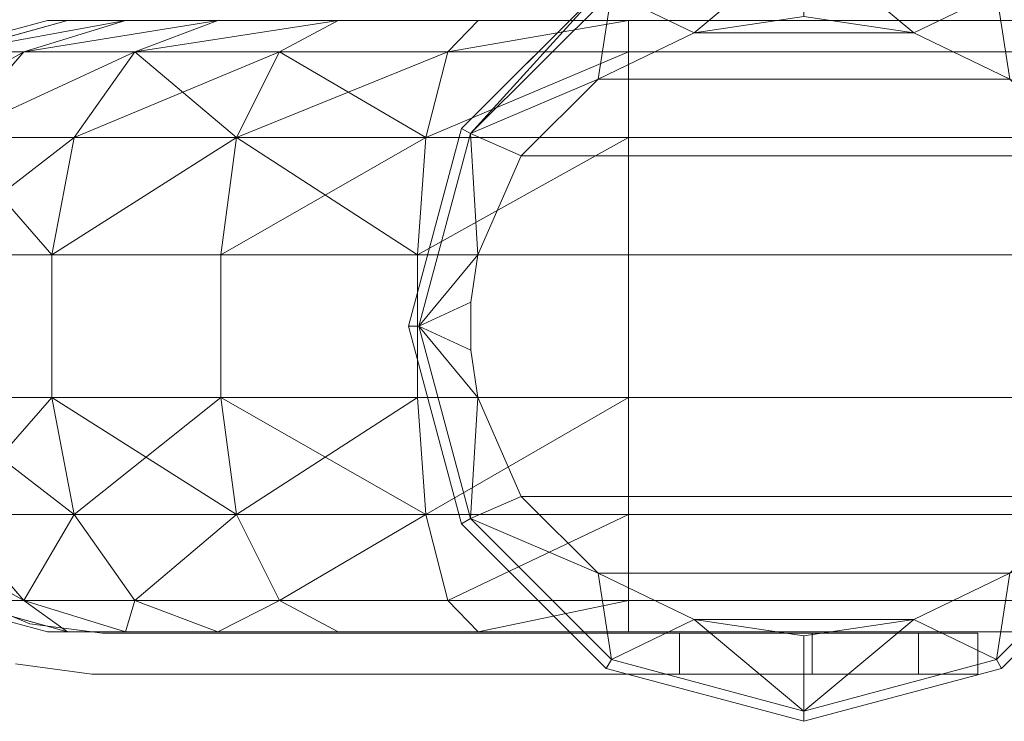
# Model space of a CAD drawing. Units: millimetres. Extents: x -1049 to 1002, y -1247 to 4370.
# Drawn here: x -1000 to -952, y -1191 to -1156 of the extents above; entities that cross this region are included whole.
import ezdxf

# ---------------------------------------------------------------- set-up
doc = ezdxf.new("R2010")
doc.units = ezdxf.units.MM
doc.header["$LTSCALE"] = 5.276667
for name, color, linetype, true_color in [('CET color Grey4', 7, 'Continuous', 0x0a0b0d), ('CET color Grey74', 7, 'Continuous', 0xbebebc), ('CET color turquoise4', 7, 'Continuous', 0x0b77a1)]:
    doc.layers.add(name, color=color, linetype=linetype, true_color=true_color)
doc.layers.add('CET Default', color=7, linetype='Continuous')

# ---------------------------------------------------------------- blocks, each defined once
blk = doc.blocks.new('*C46')
at = {"layer": 'CET color Grey4', "linetype": 'Continuous', "lineweight": 0}
for points in [[(-439.79, 14.4, 27.925), (-434.4, 18.889, 15.002), (-443.845, 16.359, 15.002), (-439.79, 14.4, 27.925)], [(-434.4, 15.2, 28.571), (-434.4, 18.889, 15.002), (-439.79, 14.4, 27.925), (-434.4, 15.2, 28.571)], [(-429.01, 14.4, 27.925), (-424.955, 16.359, 15.002), (-434.4, 18.889, 15.002), (-429.01, 14.4, 27.925)], [(-429.01, 14.4, 27.925), (-434.4, 18.889, 15.002), (-434.4, 15.2, 28.571), (-429.01, 14.4, 27.925)], [(-451.198, 9.698), (-450.759, 9.445, 15.002), (-444.098, 16.797), (-451.198, 9.698)], [(-444.098, 16.797), (-450.759, 9.445, 15.002), (-443.845, 16.359, 15.002), (-444.098, 16.797)], [(-444.5, 12.121, 26.449), (-443.845, 16.359, 15.002), (-450.759, 9.445, 15.002), (-444.5, 12.121, 26.449)], [(-439.79, 14.4, 27.925), (-443.845, 16.359, 15.002), (-444.5, 12.121, 26.449), (-439.79, 14.4, 27.925)], [(-424.301, 12.121, 26.449), (-424.955, 16.359, 15.002), (-429.01, 14.4, 27.925), (-424.301, 12.121, 26.449)], [(-424.301, 12.121, 26.449), (-418.041, 9.445, 15.002), (-424.955, 16.359, 15.002), (-424.301, 12.121, 26.449)], [(-434.4, 15.2, 28.571), (-439.79, 14.4, 27.925), (-429.01, 14.4, 27.925), (-434.4, 15.2, 28.571)], [(-444.5, 12.121, 26.449), (-450.759, 9.445, 15.002), (-448.27, 8.358, 24.918), (-444.5, 12.121, 26.449)], [(-450.397, 3.5, 24.25), (-450.759, 9.445, 15.002), (-453.29, 0, 15.002), (-450.397, 3.5, 24.25)], [(-448.27, 8.358, 24.918), (-450.759, 9.445, 15.002), (-450.397, 3.5, 24.25), (-448.27, 8.358, 24.918)], [(-450.397, 3.5, 24.25), (-453.29, 0, 15.002), (-450.733, 1.175, 24.25), (-450.397, 3.5, 24.25)], [(-450.733, 1.175, 24.25), (-453.29, 0, 15.002), (-450.733, -1.175, 24.25), (-450.733, 1.175, 24.25)], [(-450.733, -1.175, 24.25), (-453.29, 0, 15.002), (-450.397, -3.5, 24.25), (-450.733, -1.175, 24.25)], [(-450.397, -3.5, 24.25), (-453.29, 0, 15.002), (-450.759, -9.445, 15.002), (-450.397, -3.5, 24.25)], [(-450.397, -3.5, 24.25), (-450.759, -9.445, 15.002), (-448.27, -8.358, 24.918), (-450.397, -3.5, 24.25)], [(-448.27, -8.358, 24.918), (-450.759, -9.445, 15.002), (-444.5, -12.121, 26.449), (-448.27, -8.358, 24.918)], [(-444.5, -12.121, 26.449), (-450.759, -9.445, 15.002), (-443.845, -16.359, 15.002), (-444.5, -12.121, 26.449)], [(-424.301, -12.121, 26.449), (-424.955, -16.359, 15.002), (-418.041, -9.445, 15.002), (-424.301, -12.121, 26.449)], [(-444.5, -12.121, 26.449), (-443.845, -16.359, 15.002), (-439.79, -14.4, 27.925), (-444.5, -12.121, 26.449)], [(-429.01, -14.4, 27.925), (-424.955, -16.359, 15.002), (-424.301, -12.121, 26.449), (-429.01, -14.4, 27.925)], [(-439.79, -14.4, 27.925), (-443.845, -16.359, 15.002), (-434.4, -18.89, 15.002), (-439.79, -14.4, 27.925)], [(-434.4, -15.2, 28.571), (-429.01, -14.4, 27.925), (-439.79, -14.4, 27.925), (-434.4, -15.2, 28.571)], [(-439.79, -14.4, 27.925), (-434.4, -18.89, 15.002), (-434.4, -15.2, 28.571), (-439.79, -14.4, 27.925)], [(-434.4, -15.2, 28.571), (-434.4, -18.89, 15.002), (-429.01, -14.4, 27.925), (-434.4, -15.2, 28.571)], [(-429.01, -14.4, 27.925), (-434.4, -18.89, 15.002), (-424.955, -16.359, 15.002), (-429.01, -14.4, 27.925)]]:
    blk.add_3dface(points, dxfattribs=at)
for points, invisible_edges in [([(-417.603, 9.698), (-451.198, 9.698), (-424.702, 16.797), (-417.603, 9.698)], 11), ([(-424.702, 16.797), (-451.198, 9.698), (-444.098, 16.797), (-424.702, 16.797)], 13), ([(-424.702, 16.797), (-424.955, 16.359, 15.002), (-417.603, 9.698), (-424.702, 16.797)], 2), ([(-417.603, 9.698), (-424.955, 16.359, 15.002), (-418.041, 9.445, 15.002), (-417.603, 9.698)], 9), ([(-444.5, 12.121, 26.449), (-424.301, 12.121, 26.449), (-429.01, 14.4, 27.925), (-444.5, 12.121, 26.449)], 4), ([(-429.01, 14.4, 27.925), (-439.79, 14.4, 27.925), (-444.5, 12.121, 26.449), (-429.01, 14.4, 27.925)], 4), ([(-448.27, 8.358, 24.918), (-420.53, 8.358, 24.918), (-444.5, 12.121, 26.449), (-448.27, 8.358, 24.918)], 2), ([(-444.5, 12.121, 26.449), (-420.53, 8.358, 24.918), (-424.301, 12.121, 26.449), (-444.5, 12.121, 26.449)], 9), ([(-451.198, 9.698), (-417.603, 9.698), (-453.796, 0), (-451.198, 9.698)], 11), ([(-453.796, 0), (-417.603, 9.698), (-415.004, 0), (-453.796, 0)], 13), ([(-453.796, 0), (-453.29, 0, 15.002), (-451.198, 9.698), (-453.796, 0)], 2), ([(-451.198, 9.698), (-453.29, 0, 15.002), (-450.759, 9.445, 15.002), (-451.198, 9.698)], 9), ([(-450.397, 3.5, 24.25), (-418.403, 3.5, 24.25), (-448.27, 8.358, 24.918), (-450.397, 3.5, 24.25)], 2), ([(-448.27, 8.358, 24.918), (-418.403, 3.5, 24.25), (-420.53, 8.358, 24.918), (-448.27, 8.358, 24.918)], 9), ([(-418.067, 1.175, 24.25), (-450.397, 3.5, 24.25), (-450.733, 1.175, 24.25), (-418.067, 1.175, 24.25)], 13), ([(-418.403, 3.5, 24.25), (-450.397, 3.5, 24.25), (-418.067, 1.175, 24.25), (-418.403, 3.5, 24.25)], 2), ([(-418.067, 1.175, 24.25), (-450.733, 1.175, 24.25), (-450.733, -1.175, 24.25), (-418.067, 1.175, 24.25)], 13), ([(-418.067, 1.175, 24.25), (-450.733, -1.175, 24.25), (-418.067, -1.175, 24.25), (-418.067, 1.175, 24.25)], 11), ([(-453.796, 0), (-415.004, 0), (-451.198, -9.698), (-453.796, 0)], 11), ([(-451.198, -9.698), (-450.759, -9.445, 15.002), (-453.796, 0), (-451.198, -9.698)], 2), ([(-453.796, 0), (-450.759, -9.445, 15.002), (-453.29, 0, 15.002), (-453.796, 0)], 9), ([(-451.198, -9.698), (-415.004, 0), (-417.603, -9.698), (-451.198, -9.698)], 13), ([(-418.067, -1.175, 24.25), (-450.733, -1.175, 24.25), (-450.397, -3.5, 24.25), (-418.067, -1.175, 24.25)], 13), ([(-418.067, -1.175, 24.25), (-450.397, -3.5, 24.25), (-418.403, -3.5, 24.25), (-418.067, -1.175, 24.25)], 9), ([(-418.403, -3.5, 24.25), (-450.397, -3.5, 24.25), (-420.53, -8.358, 24.918), (-418.403, -3.5, 24.25)], 2), ([(-420.53, -8.358, 24.918), (-450.397, -3.5, 24.25), (-448.27, -8.358, 24.918), (-420.53, -8.358, 24.918)], 9), ([(-420.53, -8.358, 24.918), (-448.27, -8.358, 24.918), (-424.301, -12.121, 26.449), (-420.53, -8.358, 24.918)], 2), ([(-424.301, -12.121, 26.449), (-448.27, -8.358, 24.918), (-444.5, -12.121, 26.449), (-424.301, -12.121, 26.449)], 9), ([(-451.198, -9.698), (-443.845, -16.359, 15.002), (-450.759, -9.445, 15.002), (-451.198, -9.698)], 9), ([(-424.702, -16.798), (-418.041, -9.445, 15.002), (-424.955, -16.359, 15.002), (-424.702, -16.798)], 9), ([(-417.603, -9.698), (-418.041, -9.445, 15.002), (-424.702, -16.798), (-417.603, -9.698)], 2), ([(-451.198, -9.698), (-417.603, -9.698), (-444.098, -16.798), (-451.198, -9.698)], 11), ([(-444.098, -16.798), (-443.845, -16.359, 15.002), (-451.198, -9.698), (-444.098, -16.798)], 2), ([(-444.098, -16.798), (-417.603, -9.698), (-424.702, -16.798), (-444.098, -16.798)], 13), ([(-424.301, -12.121, 26.449), (-444.5, -12.121, 26.449), (-439.79, -14.4, 27.925), (-424.301, -12.121, 26.449)], 4), ([(-439.79, -14.4, 27.925), (-429.01, -14.4, 27.925), (-424.301, -12.121, 26.449), (-439.79, -14.4, 27.925)], 4), ([(-444.098, -16.798), (-434.4, -18.89, 15.002), (-443.845, -16.359, 15.002), (-444.098, -16.798)], 9), ([(-424.702, -16.798), (-424.955, -16.359, 15.002), (-434.4, -19.396), (-424.702, -16.798)], 2), ([(-434.4, -19.396), (-424.955, -16.359, 15.002), (-434.4, -18.89, 15.002), (-434.4, -19.396)], 9), ([(-444.098, -16.798), (-424.702, -16.798), (-434.4, -19.396), (-444.098, -16.798)], 9), ([(-434.4, -19.396), (-434.4, -18.89, 15.002), (-444.098, -16.798), (-434.4, -19.396)], 2)]:
    blk.add_3dface(points, dxfattribs=dict(at, invisible_edges=invisible_edges))
at = {"layer": 'CET color Grey74', "linetype": 'Continuous', "lineweight": 0}
for points, invisible_edges in [([(-472.362, -14.608, 1150), (-473.074, -16.582, 1150), (-475.679, -13.234, 1150), (-472.362, -14.608, 1150)], 11), ([(-472.362, -14.608, 1180), (-472.362, -14.608, 1150), (-475.679, -13.234, 1180), (-472.362, -14.608, 1180)], 2), ([(-475.679, -13.234, 1180), (-472.362, -14.608, 1150), (-475.679, -13.234, 1150), (-475.679, -13.234, 1180)], 9), ([(-475.679, -13.234, 1180), (-473.074, -16.582, 1180), (-472.362, -14.608, 1180), (-475.679, -13.234, 1180)], 11), ([(-472.362, -14.608, 50), (-473.074, -16.582, 50), (-475.679, -13.234, 50), (-472.362, -14.608, 50)], 11), ([(-472.362, -14.608, 80), (-472.362, -14.608, 50), (-475.679, -13.234, 80), (-472.362, -14.608, 80)], 2), ([(-475.679, -13.234, 80), (-472.362, -14.608, 50), (-475.679, -13.234, 50), (-475.679, -13.234, 80)], 9), ([(-475.679, -13.234, 80), (-473.074, -16.582, 80), (-472.362, -14.608, 80), (-475.679, -13.234, 80)], 11), ([(-473.074, -16.582, 1150), (-472.362, -14.608, 1150), (-469.321, -17.076, 1150), (-473.074, -16.582, 1150)], 11), ([(-472.362, -14.608, 1180), (-473.074, -16.582, 1180), (-469.321, -17.076, 1180), (-472.362, -14.608, 1180)], 13), ([(-473.074, -16.582, 50), (-472.362, -14.608, 50), (-469.321, -17.076, 50), (-473.074, -16.582, 50)], 11), ([(-472.362, -14.608, 80), (-473.074, -16.582, 80), (-469.321, -17.076, 80), (-472.362, -14.608, 80)], 13), ([(-469.321, -17.076, 1150), (-472.362, -14.608, 1150), (-468.804, -15.076, 1150), (-469.321, -17.076, 1150)], 13), ([(-468.804, -15.076, 1180), (-468.804, -15.076, 1150), (-472.362, -14.608, 1180), (-468.804, -15.076, 1180)], 2), ([(-472.362, -14.608, 1180), (-468.804, -15.076, 1150), (-472.362, -14.608, 1150), (-472.362, -14.608, 1180)], 9), ([(-472.362, -14.608, 1180), (-469.321, -17.076, 1180), (-468.804, -15.076, 1180), (-472.362, -14.608, 1180)], 11), ([(-469.321, -17.076, 50), (-472.362, -14.608, 50), (-468.804, -15.076, 50), (-469.321, -17.076, 50)], 13), ([(-468.804, -15.076, 80), (-468.804, -15.076, 50), (-472.362, -14.608, 80), (-468.804, -15.076, 80)], 2), ([(-472.362, -14.608, 80), (-468.804, -15.076, 50), (-472.362, -14.608, 50), (-472.362, -14.608, 80)], 9), ([(-472.362, -14.608, 80), (-469.321, -17.076, 80), (-468.804, -15.076, 80), (-472.362, -14.608, 80)], 11), ([(-469.321, -17.076, 1150), (-468.804, -15.076, 1150), (-440.5, -17.076, 1150), (-469.321, -17.076, 1150)], 11), ([(-468.804, -15.076, 1180), (-469.321, -17.076, 1180), (-440.5, -17.076, 1180), (-468.804, -15.076, 1180)], 13), ([(-469.321, -17.076, 50), (-468.804, -15.076, 50), (-440.5, -17.076, 50), (-469.321, -17.076, 50)], 11), ([(-468.804, -15.076, 80), (-469.321, -17.076, 80), (-440.5, -17.076, 80), (-468.804, -15.076, 80)], 13), ([(-440.5, -17.076, 1150), (-468.804, -15.076, 1150), (-440.5, -15.076, 1150), (-440.5, -17.076, 1150)], 9), ([(-468.804, -15.076, 1150), (-468.804, -15.076, 1180), (-440.5, -15.076, 1150), (-468.804, -15.076, 1150)], 2), ([(-440.5, -15.076, 1150), (-468.804, -15.076, 1180), (-425.876, -15.076, 1161.662), (-440.5, -15.076, 1150)], 15), ([(-425.876, -15.076, 1161.662), (-468.804, -15.076, 1180), (-425.876, -15.076, 1168.338), (-425.876, -15.076, 1161.662)], 11), ([(-425.876, -15.076, 1168.338), (-468.804, -15.076, 1180), (-440.5, -15.076, 1180), (-425.876, -15.076, 1168.338)], 13), ([(-468.804, -15.076, 1180), (-440.5, -17.076, 1180), (-440.5, -15.076, 1180), (-468.804, -15.076, 1180)], 9), ([(-440.5, -17.076, 50), (-468.804, -15.076, 50), (-440.5, -15.076, 50), (-440.5, -17.076, 50)], 9), ([(-468.804, -15.076, 50), (-468.804, -15.076, 80), (-440.5, -15.076, 50), (-468.804, -15.076, 50)], 2), ([(-440.5, -15.076, 50), (-468.804, -15.076, 80), (-425.876, -15.076, 61.662), (-440.5, -15.076, 50)], 15), ([(-425.876, -15.076, 61.662), (-468.804, -15.076, 80), (-425.876, -15.076, 68.338), (-425.876, -15.076, 61.662)], 11), ([(-425.876, -15.076, 68.338), (-468.804, -15.076, 80), (-440.5, -15.076, 80), (-425.876, -15.076, 68.338)], 13), ([(-468.804, -15.076, 80), (-440.5, -17.076, 80), (-440.5, -15.076, 80), (-468.804, -15.076, 80)], 9), ([(-440.5, -15.076, 1150), (-425.876, -15.076, 1161.662), (-428.773, -15.076, 1155.648), (-440.5, -15.076, 1150)], 13), ([(-425.876, -15.076, 1168.338), (-440.5, -15.076, 1180), (-428.773, -15.076, 1174.352), (-425.876, -15.076, 1168.338)], 11), ([(-428.773, -15.076, 1174.352), (-440.5, -15.076, 1180), (-433.992, -15.076, 1178.515), (-428.773, -15.076, 1174.352)], 9), ([(-428.773, -15.076, 1155.648), (-433.992, -15.076, 1151.485), (-440.5, -15.076, 1150), (-428.773, -15.076, 1155.648)], 4), ([(-440.5, -17.076, 1150), (-440.5, -15.076, 1150), (-433.992, -17.076, 1151.485), (-440.5, -17.076, 1150)], 2), ([(-433.992, -17.076, 1151.485), (-440.5, -15.076, 1150), (-433.992, -15.076, 1151.485), (-433.992, -17.076, 1151.485)], 9), ([(-433.992, -17.076, 1178.515), (-433.992, -15.076, 1178.515), (-440.5, -15.076, 1180), (-433.992, -17.076, 1178.515)], 4), ([(-433.992, -17.076, 1178.515), (-440.5, -15.076, 1180), (-440.5, -17.076, 1180), (-433.992, -17.076, 1178.515)], 9), ([(-440.5, -15.076, 50), (-425.876, -15.076, 61.662), (-428.773, -15.076, 55.648), (-440.5, -15.076, 50)], 13), ([(-425.876, -15.076, 68.338), (-440.5, -15.076, 80), (-428.773, -15.076, 74.352), (-425.876, -15.076, 68.338)], 11), ([(-428.773, -15.076, 74.352), (-440.5, -15.076, 80), (-433.992, -15.076, 78.515), (-428.773, -15.076, 74.352)], 9), ([(-428.773, -15.076, 55.648), (-433.992, -15.076, 51.485), (-440.5, -15.076, 50), (-428.773, -15.076, 55.648)], 4), ([(-440.5, -17.076, 50), (-440.5, -15.076, 50), (-433.992, -17.076, 51.485), (-440.5, -17.076, 50)], 2), ([(-433.992, -17.076, 51.485), (-440.5, -15.076, 50), (-433.992, -15.076, 51.485), (-433.992, -17.076, 51.485)], 9), ([(-433.992, -17.076, 78.515), (-433.992, -15.076, 78.515), (-440.5, -15.076, 80), (-433.992, -17.076, 78.515)], 4), ([(-433.992, -17.076, 78.515), (-440.5, -15.076, 80), (-440.5, -17.076, 80), (-433.992, -17.076, 78.515)], 9), ([(-433.992, -17.076, 1151.485), (-433.992, -15.076, 1151.485), (-428.773, -15.076, 1155.648), (-433.992, -17.076, 1151.485)], 4), ([(-433.992, -17.076, 1151.485), (-428.773, -15.076, 1155.648), (-428.773, -17.076, 1155.648), (-433.992, -17.076, 1151.485)], 9), ([(-428.773, -17.076, 1174.352), (-428.773, -15.076, 1174.352), (-433.992, -15.076, 1178.515), (-428.773, -17.076, 1174.352)], 4), ([(-428.773, -17.076, 1174.352), (-433.992, -15.076, 1178.515), (-433.992, -17.076, 1178.515), (-428.773, -17.076, 1174.352)], 9), ([(-433.992, -17.076, 51.485), (-433.992, -15.076, 51.485), (-428.773, -15.076, 55.648), (-433.992, -17.076, 51.485)], 4), ([(-433.992, -17.076, 51.485), (-428.773, -15.076, 55.648), (-428.773, -17.076, 55.648), (-433.992, -17.076, 51.485)], 9), ([(-428.773, -17.076, 74.352), (-428.773, -15.076, 74.352), (-433.992, -15.076, 78.515), (-428.773, -17.076, 74.352)], 4), ([(-428.773, -17.076, 74.352), (-433.992, -15.076, 78.515), (-433.992, -17.076, 78.515), (-428.773, -17.076, 74.352)], 9), ([(-428.773, -17.076, 1155.648), (-428.773, -15.076, 1155.648), (-425.876, -15.076, 1161.662), (-428.773, -17.076, 1155.648)], 4), ([(-428.773, -17.076, 1155.648), (-425.876, -15.076, 1161.662), (-425.876, -17.076, 1161.662), (-428.773, -17.076, 1155.648)], 9), ([(-425.876, -17.076, 1168.338), (-425.876, -15.076, 1168.338), (-428.773, -15.076, 1174.352), (-425.876, -17.076, 1168.338)], 4), ([(-425.876, -17.076, 1168.338), (-428.773, -15.076, 1174.352), (-428.773, -17.076, 1174.352), (-425.876, -17.076, 1168.338)], 9), ([(-428.773, -17.076, 55.648), (-428.773, -15.076, 55.648), (-425.876, -15.076, 61.662), (-428.773, -17.076, 55.648)], 4), ([(-428.773, -17.076, 55.648), (-425.876, -15.076, 61.662), (-425.876, -17.076, 61.662), (-428.773, -17.076, 55.648)], 9), ([(-425.876, -17.076, 68.338), (-425.876, -15.076, 68.338), (-428.773, -15.076, 74.352), (-425.876, -17.076, 68.338)], 4), ([(-425.876, -17.076, 68.338), (-428.773, -15.076, 74.352), (-428.773, -17.076, 74.352), (-425.876, -17.076, 68.338)], 9), ([(-425.876, -17.076, 1161.662), (-425.876, -15.076, 1161.662), (-425.876, -15.076, 1168.338), (-425.876, -17.076, 1161.662)], 4), ([(-425.876, -17.076, 1161.662), (-425.876, -15.076, 1168.338), (-425.876, -17.076, 1168.338), (-425.876, -17.076, 1161.662)], 9), ([(-425.876, -17.076, 61.662), (-425.876, -15.076, 61.662), (-425.876, -15.076, 68.338), (-425.876, -17.076, 61.662)], 4), ([(-425.876, -17.076, 61.662), (-425.876, -15.076, 68.338), (-425.876, -17.076, 68.338), (-425.876, -17.076, 61.662)], 9), ([(-473.074, -16.582, 1180), (-473.074, -16.582, 1150), (-469.321, -17.076, 1180), (-473.074, -16.582, 1180)], 2), ([(-469.321, -17.076, 1180), (-473.074, -16.582, 1150), (-469.321, -17.076, 1150), (-469.321, -17.076, 1180)], 9), ([(-473.074, -16.582, 80), (-473.074, -16.582, 50), (-469.321, -17.076, 80), (-473.074, -16.582, 80)], 2), ([(-469.321, -17.076, 80), (-473.074, -16.582, 50), (-469.321, -17.076, 50), (-469.321, -17.076, 80)], 9), ([(-469.321, -17.076, 1150), (-440.5, -17.076, 1150), (-469.321, -17.076, 1180), (-469.321, -17.076, 1150)], 2), ([(-469.321, -17.076, 1180), (-440.5, -17.076, 1150), (-440.5, -17.076, 1180), (-469.321, -17.076, 1180)], 11), ([(-469.321, -17.076, 50), (-440.5, -17.076, 50), (-469.321, -17.076, 80), (-469.321, -17.076, 50)], 2), ([(-469.321, -17.076, 80), (-440.5, -17.076, 50), (-440.5, -17.076, 80), (-469.321, -17.076, 80)], 11), ([(-440.5, -17.076, 1180), (-440.5, -17.076, 1150), (-425.876, -17.076, 1168.338), (-440.5, -17.076, 1180)], 15), ([(-440.5, -17.076, 1180), (-425.876, -17.076, 1168.338), (-428.773, -17.076, 1174.352), (-440.5, -17.076, 1180)], 13), ([(-433.992, -17.076, 1151.485), (-428.773, -17.076, 1155.648), (-440.5, -17.076, 1150), (-433.992, -17.076, 1151.485)], 2), ([(-440.5, -17.076, 1150), (-428.773, -17.076, 1155.648), (-425.876, -17.076, 1161.662), (-440.5, -17.076, 1150)], 13), ([(-440.5, -17.076, 1150), (-425.876, -17.076, 1161.662), (-425.876, -17.076, 1168.338), (-440.5, -17.076, 1150)], 13), ([(-428.773, -17.076, 1174.352), (-433.992, -17.076, 1178.515), (-440.5, -17.076, 1180), (-428.773, -17.076, 1174.352)], 4), ([(-440.5, -17.076, 80), (-440.5, -17.076, 50), (-425.876, -17.076, 68.338), (-440.5, -17.076, 80)], 15), ([(-440.5, -17.076, 80), (-425.876, -17.076, 68.338), (-428.773, -17.076, 74.352), (-440.5, -17.076, 80)], 13), ([(-433.992, -17.076, 51.485), (-428.773, -17.076, 55.648), (-440.5, -17.076, 50), (-433.992, -17.076, 51.485)], 2), ([(-440.5, -17.076, 50), (-428.773, -17.076, 55.648), (-425.876, -17.076, 61.662), (-440.5, -17.076, 50)], 13), ([(-440.5, -17.076, 50), (-425.876, -17.076, 61.662), (-425.876, -17.076, 68.338), (-440.5, -17.076, 50)], 13), ([(-428.773, -17.076, 74.352), (-433.992, -17.076, 78.515), (-440.5, -17.076, 80), (-428.773, -17.076, 74.352)], 4)]:
    blk.add_3dface(points, dxfattribs=dict(at, invisible_edges=invisible_edges))
at = {"layer": 'CET color turquoise4', "linetype": 'Continuous', "lineweight": 0}
for points, invisible_edges in [([(-477.25, 13.459, 65), (-471.5, 15, 65), (-476.083, 13.459, 56.135), (-477.25, 13.459, 65)], 2), ([(-477.25, 13.459, 1165), (-471.5, 15, 1165), (-477.25, 13.459, 65), (-477.25, 13.459, 1165)], 2), ([(-477.25, 13.459, 65), (-471.5, 15, 1165), (-471.5, 15, 65), (-477.25, 13.459, 65)], 9), ([(-476.083, 13.459, 1173.865), (-470.529, 15, 1172.376), (-477.25, 13.459, 1165), (-476.083, 13.459, 1173.865)], 2), ([(-477.25, 13.459, 1165), (-470.529, 15, 1172.376), (-471.5, 15, 1165), (-477.25, 13.459, 1165)], 9), ([(-476.083, 13.459, 56.135), (-471.5, 15, 65), (-470.529, 15, 57.624), (-476.083, 13.459, 56.135)], 9), ([(-476.083, 13.459, 56.135), (-470.529, 15, 57.624), (-472.661, 13.459, 47.875), (-476.083, 13.459, 56.135)], 2), ([(-472.661, 13.459, 47.875), (-470.529, 15, 57.624), (-467.682, 15, 50.75), (-472.661, 13.459, 47.875)], 9), ([(-472.661, 13.459, 47.875), (-467.682, 15, 50.75), (-467.218, 13.459, 40.782), (-472.661, 13.459, 47.875)], 2), ([(-443, 15, 36.5), (-470.529, 15, 57.624), (-471.5, 15, 65), (-443, 15, 36.5)], 13), ([(-471.5, 15, 65), (-471.5, 15, 1165), (-443, 15, 36.5), (-471.5, 15, 65)], 6), ([(-443, 15, 36.5), (-471.5, 15, 1165), (-443, 15, 1193.5), (-443, 15, 36.5)], 15), ([(-471.5, 15, 1165), (-470.529, 15, 1172.376), (-443, 15, 1193.5), (-471.5, 15, 1165)], 6), ([(-443, 15, 36.5), (-467.682, 15, 50.75), (-470.529, 15, 57.624), (-443, 15, 36.5)], 13), ([(-443, 15, 1193.5), (-470.529, 15, 1172.376), (-450.376, 15, 1192.529), (-443, 15, 1193.5)], 11), ([(-450.376, 15, 1192.529), (-470.529, 15, 1172.376), (-457.25, 15, 1189.682), (-450.376, 15, 1192.529)], 11), ([(-457.25, 15, 1189.682), (-470.529, 15, 1172.376), (-463.153, 15, 1185.153), (-457.25, 15, 1189.682)], 11), ([(-463.153, 15, 1185.153), (-470.529, 15, 1172.376), (-467.682, 15, 1179.25), (-463.153, 15, 1185.153)], 9), ([(-450.376, 15, 37.471), (-467.682, 15, 50.75), (-443, 15, 36.5), (-450.376, 15, 37.471)], 11), ([(-450.376, 15, 37.471), (-457.25, 15, 40.318), (-467.682, 15, 50.75), (-450.376, 15, 37.471)], 6), ([(-467.682, 15, 50.75), (-457.25, 15, 40.318), (-463.153, 15, 44.847), (-467.682, 15, 50.75)], 9), ([(-467.218, 13.459, 40.782), (-467.682, 15, 50.75), (-463.153, 15, 44.847), (-467.218, 13.459, 40.782)], 9), ([(-467.218, 13.459, 40.782), (-463.153, 15, 44.847), (-460.125, 13.459, 35.339), (-467.218, 13.459, 40.782)], 2), ([(-460.125, 13.459, 35.339), (-463.153, 15, 44.847), (-457.25, 15, 40.318), (-460.125, 13.459, 35.339)], 9), ([(-460.125, 13.459, 35.339), (-457.25, 15, 40.318), (-451.865, 13.459, 31.917), (-460.125, 13.459, 35.339)], 2), ([(-451.865, 13.459, 1198.083), (-450.376, 15, 1192.529), (-460.125, 13.459, 1194.661), (-451.865, 13.459, 1198.083)], 2), ([(-460.125, 13.459, 1194.661), (-450.376, 15, 1192.529), (-457.25, 15, 1189.682), (-460.125, 13.459, 1194.661)], 9), ([(-451.865, 13.459, 31.917), (-457.25, 15, 40.318), (-450.376, 15, 37.471), (-451.865, 13.459, 31.917)], 9), ([(-451.865, 13.459, 31.917), (-450.376, 15, 37.471), (-443, 13.459, 30.75), (-451.865, 13.459, 31.917)], 2), ([(-443, 13.459, 30.75), (-450.376, 15, 37.471), (-443, 15, 36.5), (-443, 13.459, 30.75)], 9), ([(-443, 15, 36.5), (-443, 15, 1193.5), (477, 15, 36.5), (-443, 15, 36.5)], 11), ([(477, 15, 36.5), (-443, 15, 1193.5), (477, 15, 1193.5), (477, 15, 36.5)], 13), ([(-443, 13.459, 30.75), (-443, 15, 36.5), (477, 13.459, 30.75), (-443, 13.459, 30.75)], 2), ([(477, 13.459, 30.75), (-443, 15, 36.5), (477, 15, 36.5), (477, 13.459, 30.75)], 9), ([(477, 13.459, 1199.25), (477, 15, 1193.5), (-443, 13.459, 1199.25), (477, 13.459, 1199.25)], 2), ([(-443, 13.459, 1199.25), (477, 15, 1193.5), (-443, 15, 1193.5), (-443, 13.459, 1199.25)], 9), ([(-476.307, 9.25, 45.77), (-472.661, 13.459, 47.875), (-470.195, 9.25, 37.805), (-476.307, 9.25, 45.77)], 2), ([(-470.195, 9.25, 37.805), (-472.661, 13.459, 47.875), (-467.218, 13.459, 40.782), (-470.195, 9.25, 37.805)], 9), ([(-452.954, 9.25, 27.851), (-451.865, 13.459, 31.917), (-443, 9.25, 26.541), (-452.954, 9.25, 27.851)], 2), ([(-443, 9.25, 26.541), (-451.865, 13.459, 31.917), (-443, 13.459, 30.75), (-443, 9.25, 26.541)], 9), ([(-443, 9.25, 26.541), (-443, 13.459, 30.75), (477, 9.25, 26.541), (-443, 9.25, 26.541)], 2), ([(477, 9.25, 26.541), (-443, 13.459, 30.75), (477, 13.459, 30.75), (477, 9.25, 26.541)], 9), ([(477, 9.25, 1203.459), (477, 13.459, 1199.25), (-443, 9.25, 1203.459), (477, 9.25, 1203.459)], 2), ([(-443, 9.25, 1203.459), (477, 13.459, 1199.25), (-443, 13.459, 1199.25), (-443, 9.25, 1203.459)], 9), ([(-471.284, 3.5, 36.716), (-470.195, 9.25, 37.805), (-463, 3.5, 30.359), (-471.284, 3.5, 36.716)], 2), ([(-463, 3.5, 30.359), (-470.195, 9.25, 37.805), (-462.23, 9.25, 31.693), (-463, 3.5, 30.359)], 9), ([(-453.353, 3.5, 26.363), (-452.954, 9.25, 27.851), (-443, 3.5, 25), (-453.353, 3.5, 26.363)], 2), ([(-443, 3.5, 25), (-452.954, 9.25, 27.851), (-443, 9.25, 26.541), (-443, 3.5, 25)], 9), ([(-443, 3.5, 25), (-443, 9.25, 26.541), (477, 3.5, 25), (-443, 3.5, 25)], 2), ([(477, 3.5, 25), (-443, 9.25, 26.541), (477, 9.25, 26.541), (477, 3.5, 25)], 9), ([(477, 3.5, 1205), (477, 9.25, 1203.459), (-443, 3.5, 1205), (477, 3.5, 1205)], 2), ([(-443, 3.5, 1205), (477, 9.25, 1203.459), (-443, 9.25, 1203.459), (-443, 3.5, 1205)], 9), ([(-477.641, -3.5, 45), (-477.641, 3.5, 45), (-471.284, -3.5, 36.716), (-477.641, -3.5, 45)], 2), ([(-471.284, -3.5, 36.716), (-477.641, 3.5, 45), (-471.284, 3.5, 36.716), (-471.284, -3.5, 36.716)], 9), ([(-471.284, -3.5, 1193.284), (-471.284, 3.5, 1193.284), (-477.641, -3.5, 1185), (-471.284, -3.5, 1193.284)], 2), ([(-477.641, -3.5, 1185), (-471.284, 3.5, 1193.284), (-477.641, 3.5, 1185), (-477.641, -3.5, 1185)], 9), ([(-471.284, -3.5, 36.716), (-471.284, 3.5, 36.716), (-463, -3.5, 30.359), (-471.284, -3.5, 36.716)], 2), ([(-463, -3.5, 30.359), (-471.284, 3.5, 36.716), (-463, 3.5, 30.359), (-463, -3.5, 30.359)], 9), ([(-463, -3.5, 1199.641), (-463, 3.5, 1199.641), (-471.284, -3.5, 1193.284), (-463, -3.5, 1199.641)], 2), ([(-471.284, -3.5, 1193.284), (-463, 3.5, 1199.641), (-471.284, 3.5, 1193.284), (-471.284, -3.5, 1193.284)], 9), ([(-463, -3.5, 30.359), (-463, 3.5, 30.359), (-453.353, -3.5, 26.363), (-463, -3.5, 30.359)], 2), ([(-453.353, -3.5, 26.363), (-463, 3.5, 30.359), (-453.353, 3.5, 26.363), (-453.353, -3.5, 26.363)], 9), ([(-453.353, -3.5, 1203.637), (-453.353, 3.5, 1203.637), (-463, -3.5, 1199.641), (-453.353, -3.5, 1203.637)], 2), ([(-463, -3.5, 1199.641), (-453.353, 3.5, 1203.637), (-463, 3.5, 1199.641), (-463, -3.5, 1199.641)], 9), ([(-453.353, -3.5, 26.363), (-453.353, 3.5, 26.363), (-443, -3.5, 25), (-453.353, -3.5, 26.363)], 2), ([(-443, -3.5, 25), (-453.353, 3.5, 26.363), (-443, 3.5, 25), (-443, -3.5, 25)], 9), ([(-443, -3.5, 1205), (-443, 3.5, 1205), (-453.353, -3.5, 1203.637), (-443, -3.5, 1205)], 2), ([(-453.353, -3.5, 1203.637), (-443, 3.5, 1205), (-453.353, 3.5, 1203.637), (-453.353, -3.5, 1203.637)], 9), ([(-443, -3.5, 25), (-443, 3.5, 25), (477, -3.5, 25), (-443, -3.5, 25)], 2), ([(477, -3.5, 25), (-443, 3.5, 25), (477, 3.5, 25), (477, -3.5, 25)], 9), ([(477, -3.5, 1205), (477, 3.5, 1205), (-443, -3.5, 1205), (477, -3.5, 1205)], 2), ([(-443, -3.5, 1205), (477, 3.5, 1205), (-443, 3.5, 1205), (-443, -3.5, 1205)], 9), ([(-452.954, -9.25, 27.851), (-453.353, -3.5, 26.363), (-443, -9.25, 26.541), (-452.954, -9.25, 27.851)], 2), ([(-443, -9.25, 26.541), (-453.353, -3.5, 26.363), (-443, -3.5, 25), (-443, -9.25, 26.541)], 9), ([(-443, -9.25, 26.541), (-443, -3.5, 25), (477, -9.25, 26.541), (-443, -9.25, 26.541)], 2), ([(477, -9.25, 26.541), (-443, -3.5, 25), (477, -3.5, 25), (477, -9.25, 26.541)], 9), ([(477, -9.25, 1203.459), (477, -3.5, 1205), (-443, -9.25, 1203.459), (477, -9.25, 1203.459)], 2), ([(-443, -9.25, 1203.459), (477, -3.5, 1205), (-443, -3.5, 1205), (-443, -9.25, 1203.459)], 9), ([(-472.661, -13.459, 47.875), (-476.307, -9.25, 45.77), (-467.218, -13.459, 40.782), (-472.661, -13.459, 47.875)], 2), ([(-467.218, -13.459, 40.782), (-476.307, -9.25, 45.77), (-470.195, -9.25, 37.805), (-467.218, -13.459, 40.782)], 9), ([(-467.218, -13.459, 40.782), (-470.195, -9.25, 37.805), (-460.125, -13.459, 35.339), (-467.218, -13.459, 40.782)], 2), ([(-460.125, -13.459, 35.339), (-470.195, -9.25, 37.805), (-462.23, -9.25, 31.693), (-460.125, -13.459, 35.339)], 9), ([(-460.125, -13.459, 35.339), (-462.23, -9.25, 31.693), (-451.865, -13.459, 31.917), (-460.125, -13.459, 35.339)], 2), ([(-451.865, -13.459, 31.917), (-462.23, -9.25, 31.693), (-452.954, -9.25, 27.851), (-451.865, -13.459, 31.917)], 9), ([(-451.865, -13.459, 31.917), (-452.954, -9.25, 27.851), (-443, -13.459, 30.75), (-451.865, -13.459, 31.917)], 2), ([(-443, -13.459, 30.75), (-452.954, -9.25, 27.851), (-443, -9.25, 26.541), (-443, -13.459, 30.75)], 9), ([(-443, -13.459, 30.75), (-443, -9.25, 26.541), (477, -13.459, 30.75), (-443, -13.459, 30.75)], 2), ([(477, -13.459, 30.75), (-443, -9.25, 26.541), (477, -9.25, 26.541), (477, -13.459, 30.75)], 9), ([(477, -13.459, 1199.25), (477, -9.25, 1203.459), (-443, -13.459, 1199.25), (477, -13.459, 1199.25)], 2), ([(-443, -13.459, 1199.25), (477, -9.25, 1203.459), (-443, -9.25, 1203.459), (-443, -13.459, 1199.25)], 9), ([(-471.5, -15, 65), (-477.25, -13.459, 65), (-470.529, -15, 57.624), (-471.5, -15, 65)], 2), ([(-470.529, -15, 57.624), (-477.25, -13.459, 65), (-476.083, -13.459, 56.135), (-470.529, -15, 57.624)], 9), ([(-471.5, -15, 1165), (-477.25, -13.459, 1165), (-471.5, -15, 65), (-471.5, -15, 1165)], 2), ([(-471.5, -15, 65), (-477.25, -13.459, 1165), (-477.25, -13.459, 65), (-471.5, -15, 65)], 9), ([(-471.5, -15, 1165), (-476.083, -13.459, 1173.865), (-477.25, -13.459, 1165), (-471.5, -15, 1165)], 9), ([(-470.529, -15, 57.624), (-476.083, -13.459, 56.135), (-467.682, -15, 50.75), (-470.529, -15, 57.624)], 2), ([(-467.682, -15, 50.75), (-476.083, -13.459, 56.135), (-472.661, -13.459, 47.875), (-467.682, -15, 50.75)], 9), ([(-470.529, -15, 1172.376), (-476.083, -13.459, 1173.865), (-471.5, -15, 1165), (-470.529, -15, 1172.376)], 2), ([(-467.682, -15, 50.75), (-472.661, -13.459, 47.875), (-463.153, -15, 44.847), (-467.682, -15, 50.75)], 2), ([(-463.153, -15, 44.847), (-472.661, -13.459, 47.875), (-467.218, -13.459, 40.782), (-463.153, -15, 44.847)], 9), ([(-463.153, -15, 44.847), (-467.218, -13.459, 40.782), (-457.25, -15, 40.318), (-463.153, -15, 44.847)], 2), ([(-457.25, -15, 40.318), (-467.218, -13.459, 40.782), (-460.125, -13.459, 35.339), (-457.25, -15, 40.318)], 9), ([(-457.25, -15, 40.318), (-460.125, -13.459, 35.339), (-450.376, -15, 37.471), (-457.25, -15, 40.318)], 2), ([(-450.376, -15, 37.471), (-460.125, -13.459, 35.339), (-451.865, -13.459, 31.917), (-450.376, -15, 37.471)], 9), ([(-457.25, -15, 1189.682), (-451.865, -13.459, 1198.083), (-460.125, -13.459, 1194.661), (-457.25, -15, 1189.682)], 9), ([(-450.376, -15, 1192.529), (-451.865, -13.459, 1198.083), (-457.25, -15, 1189.682), (-450.376, -15, 1192.529)], 2), ([(-450.376, -15, 37.471), (-451.865, -13.459, 31.917), (-443, -15, 36.5), (-450.376, -15, 37.471)], 2), ([(-443, -15, 36.5), (-451.865, -13.459, 31.917), (-443, -13.459, 30.75), (-443, -15, 36.5)], 9), ([(-443, -15, 36.5), (-443, -13.459, 30.75), (477, -15, 36.5), (-443, -15, 36.5)], 2), ([(477, -15, 36.5), (-443, -13.459, 30.75), (477, -13.459, 30.75), (477, -15, 36.5)], 9), ([(477, -15, 1193.5), (477, -13.459, 1199.25), (-443, -15, 1193.5), (477, -15, 1193.5)], 2), ([(-443, -15, 1193.5), (477, -13.459, 1199.25), (-443, -13.459, 1199.25), (-443, -15, 1193.5)], 9), ([(-443, -15, 36.5), (-443, -15, 1193.5), (-471.5, -15, 65), (-443, -15, 36.5)], 15), ([(-471.5, -15, 65), (-443, -15, 1193.5), (-471.5, -15, 1165), (-471.5, -15, 65)], 11), ([(-471.5, -15, 1165), (-443, -15, 1193.5), (-470.529, -15, 1172.376), (-471.5, -15, 1165)], 11), ([(-471.5, -15, 65), (-470.529, -15, 57.624), (-443, -15, 36.5), (-471.5, -15, 65)], 6), ([(-470.529, -15, 1172.376), (-443, -15, 1193.5), (-467.682, -15, 1179.25), (-470.529, -15, 1172.376)], 11), ([(-443, -15, 36.5), (-470.529, -15, 57.624), (-450.376, -15, 37.471), (-443, -15, 36.5)], 11), ([(-450.376, -15, 37.471), (-470.529, -15, 57.624), (-457.25, -15, 40.318), (-450.376, -15, 37.471)], 11), ([(-457.25, -15, 40.318), (-470.529, -15, 57.624), (-463.153, -15, 44.847), (-457.25, -15, 40.318)], 11), ([(-463.153, -15, 44.847), (-470.529, -15, 57.624), (-467.682, -15, 50.75), (-463.153, -15, 44.847)], 9), ([(-467.682, -15, 1179.25), (-443, -15, 1193.5), (-450.376, -15, 1192.529), (-467.682, -15, 1179.25)], 13), ([(-467.682, -15, 1179.25), (-450.376, -15, 1192.529), (-457.25, -15, 1189.682), (-467.682, -15, 1179.25)], 13), ([(-457.25, -15, 1189.682), (-463.153, -15, 1185.153), (-467.682, -15, 1179.25), (-457.25, -15, 1189.682)], 4), ([(477, -15, 36.5), (477, -15, 1193.5), (-443, -15, 36.5), (477, -15, 36.5)], 11), ([(-443, -15, 36.5), (477, -15, 1193.5), (-443, -15, 1193.5), (-443, -15, 36.5)], 13)]:
    blk.add_3dface(points, dxfattribs=dict(at, invisible_edges=invisible_edges))
for points in [[(-472.661, 13.459, 1182.125), (-467.682, 15, 1179.25), (-476.083, 13.459, 1173.865), (-472.661, 13.459, 1182.125)], [(-476.083, 13.459, 1173.865), (-467.682, 15, 1179.25), (-470.529, 15, 1172.376), (-476.083, 13.459, 1173.865)], [(-467.218, 13.459, 1189.218), (-463.153, 15, 1185.153), (-472.661, 13.459, 1182.125), (-467.218, 13.459, 1189.218)], [(-472.661, 13.459, 1182.125), (-463.153, 15, 1185.153), (-467.682, 15, 1179.25), (-472.661, 13.459, 1182.125)], [(-460.125, 13.459, 1194.661), (-457.25, 15, 1189.682), (-467.218, 13.459, 1189.218), (-460.125, 13.459, 1194.661)], [(-467.218, 13.459, 1189.218), (-457.25, 15, 1189.682), (-463.153, 15, 1185.153), (-467.218, 13.459, 1189.218)], [(-443, 13.459, 1199.25), (-443, 15, 1193.5), (-451.865, 13.459, 1198.083), (-443, 13.459, 1199.25)], [(-451.865, 13.459, 1198.083), (-443, 15, 1193.5), (-450.376, 15, 1192.529), (-451.865, 13.459, 1198.083)], [(-476.307, 9.25, 1184.229), (-472.661, 13.459, 1182.125), (-480.149, 9.25, 1174.954), (-476.307, 9.25, 1184.229)], [(-480.149, 9.25, 1174.954), (-472.661, 13.459, 1182.125), (-476.083, 13.459, 1173.865), (-480.149, 9.25, 1174.954)], [(-476.307, 9.25, 45.77), (-476.083, 13.459, 56.135), (-472.661, 13.459, 47.875), (-476.307, 9.25, 45.77)], [(-470.195, 9.25, 1192.195), (-467.218, 13.459, 1189.218), (-476.307, 9.25, 1184.229), (-470.195, 9.25, 1192.195)], [(-476.307, 9.25, 1184.229), (-467.218, 13.459, 1189.218), (-472.661, 13.459, 1182.125), (-476.307, 9.25, 1184.229)], [(-470.195, 9.25, 37.805), (-467.218, 13.459, 40.782), (-462.23, 9.25, 31.693), (-470.195, 9.25, 37.805)], [(-462.23, 9.25, 1198.307), (-460.125, 13.459, 1194.661), (-470.195, 9.25, 1192.195), (-462.23, 9.25, 1198.307)], [(-470.195, 9.25, 1192.195), (-460.125, 13.459, 1194.661), (-467.218, 13.459, 1189.218), (-470.195, 9.25, 1192.195)], [(-462.23, 9.25, 31.693), (-467.218, 13.459, 40.782), (-460.125, 13.459, 35.339), (-462.23, 9.25, 31.693)], [(-462.23, 9.25, 31.693), (-460.125, 13.459, 35.339), (-452.954, 9.25, 27.851), (-462.23, 9.25, 31.693)], [(-452.954, 9.25, 1202.149), (-451.865, 13.459, 1198.083), (-462.23, 9.25, 1198.307), (-452.954, 9.25, 1202.149)], [(-462.23, 9.25, 1198.307), (-451.865, 13.459, 1198.083), (-460.125, 13.459, 1194.661), (-462.23, 9.25, 1198.307)], [(-452.954, 9.25, 27.851), (-460.125, 13.459, 35.339), (-451.865, 13.459, 31.917), (-452.954, 9.25, 27.851)], [(-443, 9.25, 1203.459), (-443, 13.459, 1199.25), (-452.954, 9.25, 1202.149), (-443, 9.25, 1203.459)], [(-452.954, 9.25, 1202.149), (-443, 13.459, 1199.25), (-451.865, 13.459, 1198.083), (-452.954, 9.25, 1202.149)], [(-477.641, 3.5, 45), (-476.307, 9.25, 45.77), (-471.284, 3.5, 36.716), (-477.641, 3.5, 45)], [(-471.284, 3.5, 1193.284), (-470.195, 9.25, 1192.195), (-477.641, 3.5, 1185), (-471.284, 3.5, 1193.284)], [(-477.641, 3.5, 1185), (-470.195, 9.25, 1192.195), (-476.307, 9.25, 1184.229), (-477.641, 3.5, 1185)], [(-471.284, 3.5, 36.716), (-476.307, 9.25, 45.77), (-470.195, 9.25, 37.805), (-471.284, 3.5, 36.716)], [(-463, 3.5, 1199.641), (-462.23, 9.25, 1198.307), (-471.284, 3.5, 1193.284), (-463, 3.5, 1199.641)], [(-471.284, 3.5, 1193.284), (-462.23, 9.25, 1198.307), (-470.195, 9.25, 1192.195), (-471.284, 3.5, 1193.284)], [(-463, 3.5, 30.359), (-462.23, 9.25, 31.693), (-453.353, 3.5, 26.363), (-463, 3.5, 30.359)], [(-453.353, 3.5, 1203.637), (-452.954, 9.25, 1202.149), (-463, 3.5, 1199.641), (-453.353, 3.5, 1203.637)], [(-463, 3.5, 1199.641), (-452.954, 9.25, 1202.149), (-462.23, 9.25, 1198.307), (-463, 3.5, 1199.641)], [(-453.353, 3.5, 26.363), (-462.23, 9.25, 31.693), (-452.954, 9.25, 27.851), (-453.353, 3.5, 26.363)], [(-443, 3.5, 1205), (-443, 9.25, 1203.459), (-453.353, 3.5, 1203.637), (-443, 3.5, 1205)], [(-453.353, 3.5, 1203.637), (-443, 9.25, 1203.459), (-452.954, 9.25, 1202.149), (-453.353, 3.5, 1203.637)], [(-476.307, -9.25, 45.77), (-477.641, -3.5, 45), (-470.195, -9.25, 37.805), (-476.307, -9.25, 45.77)], [(-470.195, -9.25, 37.805), (-477.641, -3.5, 45), (-471.284, -3.5, 36.716), (-470.195, -9.25, 37.805)], [(-476.307, -9.25, 1184.229), (-471.284, -3.5, 1193.284), (-477.641, -3.5, 1185), (-476.307, -9.25, 1184.229)], [(-470.195, -9.25, 1192.195), (-471.284, -3.5, 1193.284), (-476.307, -9.25, 1184.229), (-470.195, -9.25, 1192.195)], [(-470.195, -9.25, 37.805), (-471.284, -3.5, 36.716), (-462.23, -9.25, 31.693), (-470.195, -9.25, 37.805)], [(-462.23, -9.25, 31.693), (-471.284, -3.5, 36.716), (-463, -3.5, 30.359), (-462.23, -9.25, 31.693)], [(-470.195, -9.25, 1192.195), (-463, -3.5, 1199.641), (-471.284, -3.5, 1193.284), (-470.195, -9.25, 1192.195)], [(-462.23, -9.25, 1198.307), (-463, -3.5, 1199.641), (-470.195, -9.25, 1192.195), (-462.23, -9.25, 1198.307)], [(-462.23, -9.25, 31.693), (-463, -3.5, 30.359), (-452.954, -9.25, 27.851), (-462.23, -9.25, 31.693)], [(-452.954, -9.25, 27.851), (-463, -3.5, 30.359), (-453.353, -3.5, 26.363), (-452.954, -9.25, 27.851)], [(-462.23, -9.25, 1198.307), (-453.353, -3.5, 1203.637), (-463, -3.5, 1199.641), (-462.23, -9.25, 1198.307)], [(-452.954, -9.25, 1202.149), (-453.353, -3.5, 1203.637), (-462.23, -9.25, 1198.307), (-452.954, -9.25, 1202.149)], [(-452.954, -9.25, 1202.149), (-443, -3.5, 1205), (-453.353, -3.5, 1203.637), (-452.954, -9.25, 1202.149)], [(-443, -9.25, 1203.459), (-443, -3.5, 1205), (-452.954, -9.25, 1202.149), (-443, -9.25, 1203.459)], [(-476.083, -13.459, 56.135), (-480.149, -9.25, 55.046), (-472.661, -13.459, 47.875), (-476.083, -13.459, 56.135)], [(-472.661, -13.459, 47.875), (-480.149, -9.25, 55.046), (-476.307, -9.25, 45.77), (-472.661, -13.459, 47.875)], [(-472.661, -13.459, 1182.125), (-470.195, -9.25, 1192.195), (-476.307, -9.25, 1184.229), (-472.661, -13.459, 1182.125)], [(-472.661, -13.459, 1182.125), (-476.307, -9.25, 1184.229), (-476.083, -13.459, 1173.865), (-472.661, -13.459, 1182.125)], [(-467.218, -13.459, 1189.218), (-470.195, -9.25, 1192.195), (-472.661, -13.459, 1182.125), (-467.218, -13.459, 1189.218)], [(-467.218, -13.459, 1189.218), (-462.23, -9.25, 1198.307), (-470.195, -9.25, 1192.195), (-467.218, -13.459, 1189.218)], [(-460.125, -13.459, 1194.661), (-462.23, -9.25, 1198.307), (-467.218, -13.459, 1189.218), (-460.125, -13.459, 1194.661)], [(-460.125, -13.459, 1194.661), (-452.954, -9.25, 1202.149), (-462.23, -9.25, 1198.307), (-460.125, -13.459, 1194.661)], [(-451.865, -13.459, 1198.083), (-452.954, -9.25, 1202.149), (-460.125, -13.459, 1194.661), (-451.865, -13.459, 1198.083)], [(-451.865, -13.459, 1198.083), (-443, -9.25, 1203.459), (-452.954, -9.25, 1202.149), (-451.865, -13.459, 1198.083)], [(-443, -13.459, 1199.25), (-443, -9.25, 1203.459), (-451.865, -13.459, 1198.083), (-443, -13.459, 1199.25)], [(-470.529, -15, 1172.376), (-472.661, -13.459, 1182.125), (-476.083, -13.459, 1173.865), (-470.529, -15, 1172.376)], [(-467.682, -15, 1179.25), (-467.218, -13.459, 1189.218), (-472.661, -13.459, 1182.125), (-467.682, -15, 1179.25)], [(-467.682, -15, 1179.25), (-472.661, -13.459, 1182.125), (-470.529, -15, 1172.376), (-467.682, -15, 1179.25)], [(-463.153, -15, 1185.153), (-467.218, -13.459, 1189.218), (-467.682, -15, 1179.25), (-463.153, -15, 1185.153)], [(-463.153, -15, 1185.153), (-460.125, -13.459, 1194.661), (-467.218, -13.459, 1189.218), (-463.153, -15, 1185.153)], [(-457.25, -15, 1189.682), (-460.125, -13.459, 1194.661), (-463.153, -15, 1185.153), (-457.25, -15, 1189.682)], [(-450.376, -15, 1192.529), (-443, -13.459, 1199.25), (-451.865, -13.459, 1198.083), (-450.376, -15, 1192.529)], [(-443, -15, 1193.5), (-443, -13.459, 1199.25), (-450.376, -15, 1192.529), (-443, -15, 1193.5)]]:
    blk.add_3dface(points, dxfattribs=at)
blk = doc.blocks.new('*C7')
at = {"layer": 'CET Default', "linetype": 'Continuous', "lineweight": 0, "rotation": 1.001791266906166e-05}
blk.add_blockref('*C46', (-527.337, -1171.472), dxfattribs=at)

msp = doc.modelspace()

# ---------------------------------------------------------------- block references
at = {"layer": 'CET Default', "linetype": 'Continuous', "lineweight": 0}
msp.add_blockref('*C7', (0, 0), dxfattribs=at)

doc.saveas('drawing.dxf')
